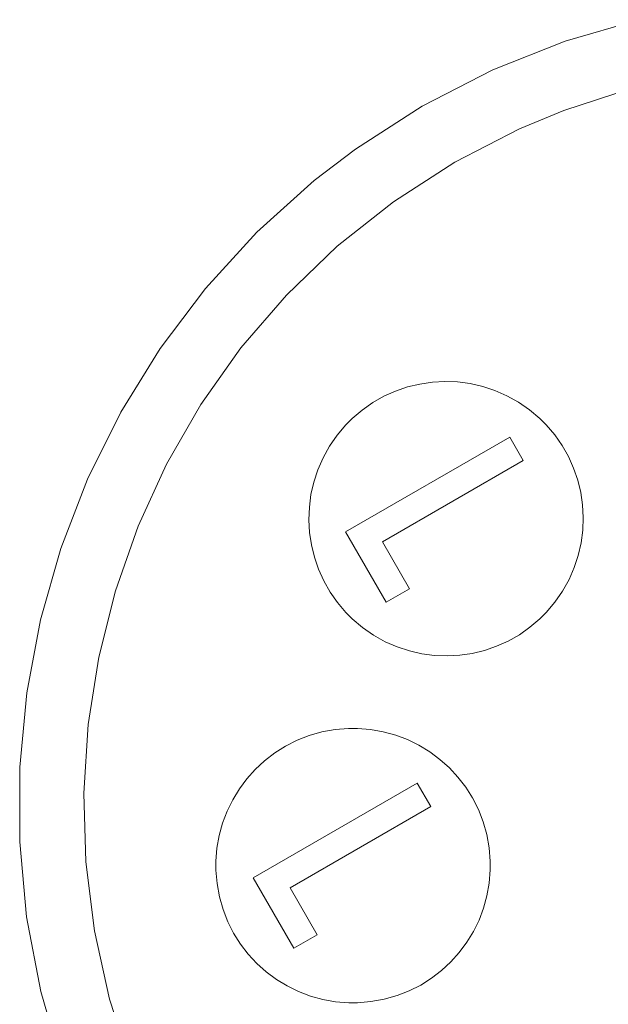
# Model space of a CAD drawing. Units: millimetres. Extents: x -4534 to 402888, y -3372 to 5517.
# Drawn here: x -2482 to -1895, y 1612 to 2594 of the extents above; entities that cross this region are included whole.
import ezdxf

# ---------------------------------------------------------------- set-up
doc = ezdxf.new("R2010")
doc.units = ezdxf.units.MM
doc.layers.add('Toestel 2D', color=7, linetype='Continuous', lineweight=20)

# ---------------------------------------------------------------- blocks, each defined once
blk = doc.blocks.new('SW-10026')
at = {"layer": 'Toestel 2D'}
for points in [[(-2440, 1551.17, 0), (-2461.28, 1624.67, 0), (-2475.32, 1699.02, 0), (-2482.23, 1773.74, 0), (-2482.15, 1848.33, 0), (-2475.21, 1922.3, 0), (-2461.54, 1995.16, 0), (-2441.28, 2066.43, 0), (-2414.54, 2135.62, 0), (-2381.47, 2202.24, 0), (-2342.2, 2265.8, 0), (-2296.85, 2325.81, 0), (-2245.55, 2381.78, 0), (-2188.45, 2433.23, 0), (-2147.21, 2464.78, 0), (-2080.71, 2507.6, 0), (-2010.37, 2543.78, 0), (-1938.21, 2572.45, 0), (-1864.71, 2593.73, 0)], [(-1872.36, 2524.97, 0), (-1939.59, 2503.15, 0), (-1983.67, 2484.81, 0), (-2048.34, 2451.54, 0), (-2109.5, 2412.17, 0), (-2165.51, 2367.88, 0), (-2216.25, 2319.14, 0), (-2261.61, 2266.38, 0), (-2301.46, 2210.06, 0), (-2335.69, 2150.63, 0), (-2364.17, 2088.53, 0), (-2386.78, 2024.22, 0), (-2403.41, 1958.14, 0), (-2413.93, 1890.75, 0), (-2418.22, 1822.49, 0), (-2416.17, 1753.82, 0), (-2407.64, 1685.18, 0), (-2392.53, 1617.01, 0), (-2370.7, 1549.79, 0)], [(-1872.36, 2524.97, 0), (-1939.59, 2503.15, 0), (-1983.67, 2484.81, 0), (-2048.34, 2451.54, 0), (-2109.5, 2412.17, 0), (-2165.51, 2367.88, 0), (-2216.25, 2319.14, 0), (-2261.61, 2266.38, 0), (-2301.46, 2210.06, 0), (-2335.69, 2150.63, 0), (-2364.17, 2088.53, 0), (-2386.78, 2024.22, 0), (-2403.41, 1958.14, 0), (-2413.93, 1890.75, 0), (-2418.22, 1822.49, 0), (-2416.17, 1753.82, 0), (-2407.64, 1685.18, 0), (-2392.53, 1617.01, 0), (-2370.7, 1549.79, 0)]]:
    blk.add_polyline3d(points, dxfattribs=at)
for points in [[(-1973.6, 2204.67, 0), (-1984.66, 2212.34, 0), (-1996.2, 2218.77, 0), (-2008.12, 2224, 0), (-2020.35, 2228.02, 0), (-2032.8, 2230.84, 0), (-2045.38, 2232.48, 0), (-2058.01, 2232.96, 0), (-2070.61, 2232.27, 0), (-2083.08, 2230.43, 0), (-2095.34, 2227.46, 0), (-2107.31, 2223.36, 0), (-2118.9, 2218.15, 0), (-2130.03, 2211.83, 0), (-2140.61, 2204.42, 0), (-2150.56, 2195.93, 0), (-2156.79, 2189.68, 0), (-2165.49, 2179.41, 0), (-2173.16, 2168.35, 0), (-2179.6, 2156.82, 0), (-2184.82, 2144.9, 0), (-2188.83, 2132.67, 0), (-2191.66, 2120.22, 0), (-2193.3, 2107.64, 0), (-2193.77, 2095.01, 0), (-2193.09, 2082.42, 0), (-2191.25, 2069.95, 0), (-2188.28, 2057.68, 0), (-2184.18, 2045.71, 0), (-2178.97, 2034.12, 0), (-2172.65, 2022.99, 0), (-2165.24, 2012.41, 0), (-2156.75, 2002.47, 0), (-2150.5, 1996.23, 0), (-2140.23, 1987.53, 0), (-2129.17, 1979.87, 0), (-2117.64, 1973.43, 0), (-2105.71, 1968.21, 0), (-2093.48, 1964.19, 0), (-2081.03, 1961.37, 0), (-2068.45, 1959.72, 0), (-2055.82, 1959.25, 0), (-2043.23, 1959.94, 0), (-2030.76, 1961.77, 0), (-2018.5, 1964.75, 0), (-2006.52, 1968.84, 0), (-1994.93, 1974.06, 0), (-1983.8, 1980.37, 0), (-1973.22, 1987.78, 0), (-1963.28, 1996.27, 0), (-1957.04, 2002.53, 0), (-1948.34, 2012.79, 0), (-1940.68, 2023.85, 0), (-1934.24, 2035.39, 0), (-1929.02, 2047.31, 0), (-1925, 2059.54, 0), (-1922.17, 2071.99, 0), (-1920.53, 2084.57, 0), (-1920.06, 2097.19, 0), (-1920.75, 2109.79, 0), (-1922.58, 2122.26, 0), (-1925.56, 2134.52, 0), (-1929.65, 2146.49, 0), (-1934.87, 2158.08, 0), (-1941.18, 2169.21, 0), (-1948.59, 2179.79, 0), (-1957.08, 2189.74, 0), (-1963.34, 2195.97, 0)], [(-1973.6, 2204.67, 0), (-1984.66, 2212.34, 0), (-1996.2, 2218.77, 0), (-2008.12, 2224, 0), (-2020.35, 2228.02, 0), (-2032.8, 2230.84, 0), (-2045.38, 2232.48, 0), (-2058.01, 2232.96, 0), (-2070.61, 2232.27, 0), (-2083.08, 2230.43, 0), (-2095.34, 2227.46, 0), (-2107.31, 2223.36, 0), (-2118.9, 2218.15, 0), (-2130.03, 2211.83, 0), (-2140.61, 2204.42, 0), (-2150.56, 2195.93, 0), (-2156.79, 2189.68, 0), (-2165.49, 2179.41, 0), (-2173.16, 2168.35, 0), (-2179.6, 2156.82, 0), (-2184.82, 2144.9, 0), (-2188.83, 2132.67, 0), (-2191.66, 2120.22, 0), (-2193.3, 2107.64, 0), (-2193.77, 2095.01, 0), (-2193.09, 2082.42, 0), (-2191.25, 2069.95, 0), (-2188.28, 2057.68, 0), (-2184.18, 2045.71, 0), (-2178.97, 2034.12, 0), (-2172.65, 2022.99, 0), (-2165.24, 2012.41, 0), (-2156.75, 2002.47, 0), (-2150.5, 1996.23, 0), (-2140.23, 1987.53, 0), (-2129.17, 1979.87, 0), (-2117.64, 1973.43, 0), (-2105.71, 1968.21, 0), (-2093.48, 1964.19, 0), (-2081.03, 1961.37, 0), (-2068.45, 1959.72, 0), (-2055.82, 1959.25, 0), (-2043.23, 1959.94, 0), (-2030.76, 1961.77, 0), (-2018.5, 1964.75, 0), (-2006.52, 1968.84, 0), (-1994.93, 1974.06, 0), (-1983.8, 1980.37, 0), (-1973.22, 1987.78, 0), (-1963.28, 1996.27, 0), (-1957.04, 2002.53, 0), (-1948.34, 2012.79, 0), (-1940.68, 2023.85, 0), (-1934.24, 2035.39, 0), (-1929.02, 2047.31, 0), (-1925, 2059.54, 0), (-1922.17, 2071.99, 0), (-1920.53, 2084.57, 0), (-1920.06, 2097.19, 0), (-1920.75, 2109.79, 0), (-1922.58, 2122.26, 0), (-1925.56, 2134.52, 0), (-1929.65, 2146.49, 0), (-1934.87, 2158.08, 0), (-1941.18, 2169.21, 0), (-1948.59, 2179.79, 0), (-1957.08, 2189.74, 0), (-1963.34, 2195.97, 0)], [(-1973.6, 2204.67, 0), (-1984.66, 2212.34, 0), (-1996.2, 2218.77, 0), (-2008.12, 2224, 0), (-2020.35, 2228.02, 0), (-2032.8, 2230.84, 0), (-2045.38, 2232.48, 0), (-2058.01, 2232.96, 0), (-2070.61, 2232.27, 0), (-2083.08, 2230.43, 0), (-2095.34, 2227.46, 0), (-2107.31, 2223.36, 0), (-2118.9, 2218.15, 0), (-2130.03, 2211.83, 0), (-2140.61, 2204.42, 0), (-2150.56, 2195.93, 0), (-2156.79, 2189.68, 0), (-2165.49, 2179.41, 0), (-2173.16, 2168.35, 0), (-2179.6, 2156.82, 0), (-2184.82, 2144.9, 0), (-2188.83, 2132.67, 0), (-2191.66, 2120.22, 0), (-2193.3, 2107.64, 0), (-2193.77, 2095.01, 0), (-2193.09, 2082.42, 0), (-2191.25, 2069.95, 0), (-2188.28, 2057.68, 0), (-2184.18, 2045.71, 0), (-2178.97, 2034.12, 0), (-2172.65, 2022.99, 0), (-2165.24, 2012.41, 0), (-2156.75, 2002.47, 0), (-2150.5, 1996.23, 0), (-2140.23, 1987.53, 0), (-2129.17, 1979.87, 0), (-2117.64, 1973.43, 0), (-2105.71, 1968.21, 0), (-2093.48, 1964.19, 0), (-2081.03, 1961.37, 0), (-2068.45, 1959.72, 0), (-2055.82, 1959.25, 0), (-2043.23, 1959.94, 0), (-2030.76, 1961.77, 0), (-2018.5, 1964.75, 0), (-2006.52, 1968.84, 0), (-1994.93, 1974.06, 0), (-1983.8, 1980.37, 0), (-1973.22, 1987.78, 0), (-1963.28, 1996.27, 0), (-1957.04, 2002.53, 0), (-1948.34, 2012.79, 0), (-1940.68, 2023.85, 0), (-1934.24, 2035.39, 0), (-1929.02, 2047.31, 0), (-1925, 2059.54, 0), (-1922.17, 2071.99, 0), (-1920.53, 2084.57, 0), (-1920.06, 2097.19, 0), (-1920.75, 2109.79, 0), (-1922.58, 2122.26, 0), (-1925.56, 2134.52, 0), (-1929.65, 2146.49, 0), (-1934.87, 2158.08, 0), (-1941.18, 2169.21, 0), (-1948.59, 2179.79, 0), (-1957.08, 2189.74, 0), (-1963.34, 2195.97, 0)], [(-2157.24, 2083, 0), (-1993.48, 2177.55, 0), (-1979.97, 2154.14, 0), (-2120.31, 2073.11, 0), (-2093.28, 2026.28, 0), (-2116.69, 2012.77, 0)], [(-2157.24, 2083, 0), (-1993.48, 2177.55, 0), (-1979.97, 2154.14, 0), (-2120.31, 2073.11, 0), (-2093.28, 2026.28, 0), (-2116.69, 2012.77, 0)], [(-2157.24, 2083, 0), (-1993.48, 2177.55, 0), (-1979.97, 2154.14, 0), (-2120.31, 2073.11, 0), (-2093.28, 2026.28, 0), (-2116.69, 2012.77, 0)], [(-2157.24, 2083, 0), (-1993.48, 2177.55, 0), (-1979.97, 2154.14, 0), (-2120.31, 2073.11, 0), (-2093.28, 2026.28, 0), (-2116.69, 2012.77, 0)], [(-2167.51, 1885.84, 0), (-2180.75, 1883.44, 0), (-2193.46, 1879.84, 0), (-2205.58, 1875.1, 0), (-2217.07, 1869.29, 0), (-2227.87, 1862.49, 0), (-2237.93, 1854.75, 0), (-2247.19, 1846.16, 0), (-2255.61, 1836.77, 0), (-2263.13, 1826.65, 0), (-2269.7, 1815.88, 0), (-2275.27, 1804.52, 0), (-2279.78, 1792.64, 0), (-2283.18, 1780.3, 0), (-2285.43, 1767.58, 0), (-2286.46, 1754.55, 0), (-2286.44, 1745.72, 0), (-2285.34, 1732.31, 0), (-2282.94, 1719.07, 0), (-2279.33, 1706.36, 0), (-2274.6, 1694.24, 0), (-2268.79, 1682.75, 0), (-2261.99, 1671.95, 0), (-2254.26, 1661.89, 0), (-2245.66, 1652.63, 0), (-2236.27, 1644.21, 0), (-2226.16, 1636.69, 0), (-2215.38, 1630.12, 0), (-2204.02, 1624.56, 0), (-2192.14, 1620.04, 0), (-2179.8, 1616.64, 0), (-2167.08, 1614.4, 0), (-2154.05, 1613.37, 0), (-2145.22, 1613.38, 0), (-2131.81, 1614.49, 0), (-2118.57, 1616.89, 0), (-2105.86, 1620.49, 0), (-2093.73, 1625.23, 0), (-2082.25, 1631.04, 0), (-2071.45, 1637.84, 0), (-2061.39, 1645.57, 0), (-2052.12, 1654.17, 0), (-2043.71, 1663.56, 0), (-2036.19, 1673.67, 0), (-2029.62, 1684.45, 0), (-2024.05, 1695.81, 0), (-2019.54, 1707.69, 0), (-2016.13, 1720.02, 0), (-2013.89, 1732.74, 0), (-2012.86, 1745.78, 0), (-2012.87, 1754.61, 0), (-2013.98, 1768.02, 0), (-2016.38, 1781.26, 0), (-2019.98, 1793.97, 0), (-2024.72, 1806.09, 0), (-2030.52, 1817.58, 0), (-2037.33, 1828.38, 0), (-2045.06, 1838.44, 0), (-2053.66, 1847.7, 0), (-2063.05, 1856.12, 0), (-2073.16, 1863.64, 0), (-2083.93, 1870.21, 0), (-2095.3, 1875.77, 0), (-2107.18, 1880.28, 0), (-2119.51, 1883.69, 0), (-2132.23, 1885.93, 0), (-2145.27, 1886.96, 0), (-2154.1, 1886.95, 0)], [(-2167.51, 1885.84, 0), (-2180.75, 1883.44, 0), (-2193.46, 1879.84, 0), (-2205.58, 1875.1, 0), (-2217.07, 1869.29, 0), (-2227.87, 1862.49, 0), (-2237.93, 1854.75, 0), (-2247.19, 1846.16, 0), (-2255.61, 1836.77, 0), (-2263.13, 1826.65, 0), (-2269.7, 1815.88, 0), (-2275.27, 1804.52, 0), (-2279.78, 1792.64, 0), (-2283.18, 1780.3, 0), (-2285.43, 1767.58, 0), (-2286.46, 1754.55, 0), (-2286.44, 1745.72, 0), (-2285.34, 1732.31, 0), (-2282.94, 1719.07, 0), (-2279.33, 1706.36, 0), (-2274.6, 1694.24, 0), (-2268.79, 1682.75, 0), (-2261.99, 1671.95, 0), (-2254.26, 1661.89, 0), (-2245.66, 1652.63, 0), (-2236.27, 1644.21, 0), (-2226.16, 1636.69, 0), (-2215.38, 1630.12, 0), (-2204.02, 1624.56, 0), (-2192.14, 1620.04, 0), (-2179.8, 1616.64, 0), (-2167.08, 1614.4, 0), (-2154.05, 1613.37, 0), (-2145.22, 1613.38, 0), (-2131.81, 1614.49, 0), (-2118.57, 1616.89, 0), (-2105.86, 1620.49, 0), (-2093.73, 1625.23, 0), (-2082.25, 1631.04, 0), (-2071.45, 1637.84, 0), (-2061.39, 1645.57, 0), (-2052.12, 1654.17, 0), (-2043.71, 1663.56, 0), (-2036.19, 1673.67, 0), (-2029.62, 1684.45, 0), (-2024.05, 1695.81, 0), (-2019.54, 1707.69, 0), (-2016.13, 1720.02, 0), (-2013.89, 1732.74, 0), (-2012.86, 1745.78, 0), (-2012.87, 1754.61, 0), (-2013.98, 1768.02, 0), (-2016.38, 1781.26, 0), (-2019.98, 1793.97, 0), (-2024.72, 1806.09, 0), (-2030.52, 1817.58, 0), (-2037.33, 1828.38, 0), (-2045.06, 1838.44, 0), (-2053.66, 1847.7, 0), (-2063.05, 1856.12, 0), (-2073.16, 1863.64, 0), (-2083.93, 1870.21, 0), (-2095.3, 1875.77, 0), (-2107.18, 1880.28, 0), (-2119.51, 1883.69, 0), (-2132.23, 1885.93, 0), (-2145.27, 1886.96, 0), (-2154.1, 1886.95, 0)], [(-2167.51, 1885.84, 0), (-2180.75, 1883.44, 0), (-2193.46, 1879.84, 0), (-2205.58, 1875.1, 0), (-2217.07, 1869.29, 0), (-2227.87, 1862.49, 0), (-2237.93, 1854.75, 0), (-2247.19, 1846.16, 0), (-2255.61, 1836.77, 0), (-2263.13, 1826.65, 0), (-2269.7, 1815.88, 0), (-2275.27, 1804.52, 0), (-2279.78, 1792.64, 0), (-2283.18, 1780.3, 0), (-2285.43, 1767.58, 0), (-2286.46, 1754.55, 0), (-2286.44, 1745.72, 0), (-2285.34, 1732.31, 0), (-2282.94, 1719.07, 0), (-2279.33, 1706.36, 0), (-2274.6, 1694.24, 0), (-2268.79, 1682.75, 0), (-2261.99, 1671.95, 0), (-2254.26, 1661.89, 0), (-2245.66, 1652.63, 0), (-2236.27, 1644.21, 0), (-2226.16, 1636.69, 0), (-2215.38, 1630.12, 0), (-2204.02, 1624.56, 0), (-2192.14, 1620.04, 0), (-2179.8, 1616.64, 0), (-2167.08, 1614.4, 0), (-2154.05, 1613.37, 0), (-2145.22, 1613.38, 0), (-2131.81, 1614.49, 0), (-2118.57, 1616.89, 0), (-2105.86, 1620.49, 0), (-2093.73, 1625.23, 0), (-2082.25, 1631.04, 0), (-2071.45, 1637.84, 0), (-2061.39, 1645.57, 0), (-2052.12, 1654.17, 0), (-2043.71, 1663.56, 0), (-2036.19, 1673.67, 0), (-2029.62, 1684.45, 0), (-2024.05, 1695.81, 0), (-2019.54, 1707.69, 0), (-2016.13, 1720.02, 0), (-2013.89, 1732.74, 0), (-2012.86, 1745.78, 0), (-2012.87, 1754.61, 0), (-2013.98, 1768.02, 0), (-2016.38, 1781.26, 0), (-2019.98, 1793.97, 0), (-2024.72, 1806.09, 0), (-2030.52, 1817.58, 0), (-2037.33, 1828.38, 0), (-2045.06, 1838.44, 0), (-2053.66, 1847.7, 0), (-2063.05, 1856.12, 0), (-2073.16, 1863.64, 0), (-2083.93, 1870.21, 0), (-2095.3, 1875.77, 0), (-2107.18, 1880.28, 0), (-2119.51, 1883.69, 0), (-2132.23, 1885.93, 0), (-2145.27, 1886.96, 0), (-2154.1, 1886.95, 0)], [(-2249.42, 1737.98, 0), (-2085.67, 1832.53, 0), (-2072.15, 1809.12, 0), (-2212.5, 1728.09, 0), (-2185.47, 1681.26, 0), (-2208.88, 1667.75, 0)], [(-2249.42, 1737.98, 0), (-2085.67, 1832.53, 0), (-2072.15, 1809.12, 0), (-2212.5, 1728.09, 0), (-2185.47, 1681.26, 0), (-2208.88, 1667.75, 0)], [(-2249.42, 1737.98, 0), (-2085.67, 1832.53, 0), (-2072.15, 1809.12, 0), (-2212.5, 1728.09, 0), (-2185.47, 1681.26, 0), (-2208.88, 1667.75, 0)], [(-2249.42, 1737.98, 0), (-2085.67, 1832.53, 0), (-2072.15, 1809.12, 0), (-2212.5, 1728.09, 0), (-2185.47, 1681.26, 0), (-2208.88, 1667.75, 0)]]:
    blk.add_polyline3d(points, close=True, dxfattribs=at)

msp = doc.modelspace()

# ---------------------------------------------------------------- block references
msp.add_blockref('SW-10026', (0, 0))

doc.saveas('drawing.dxf')
